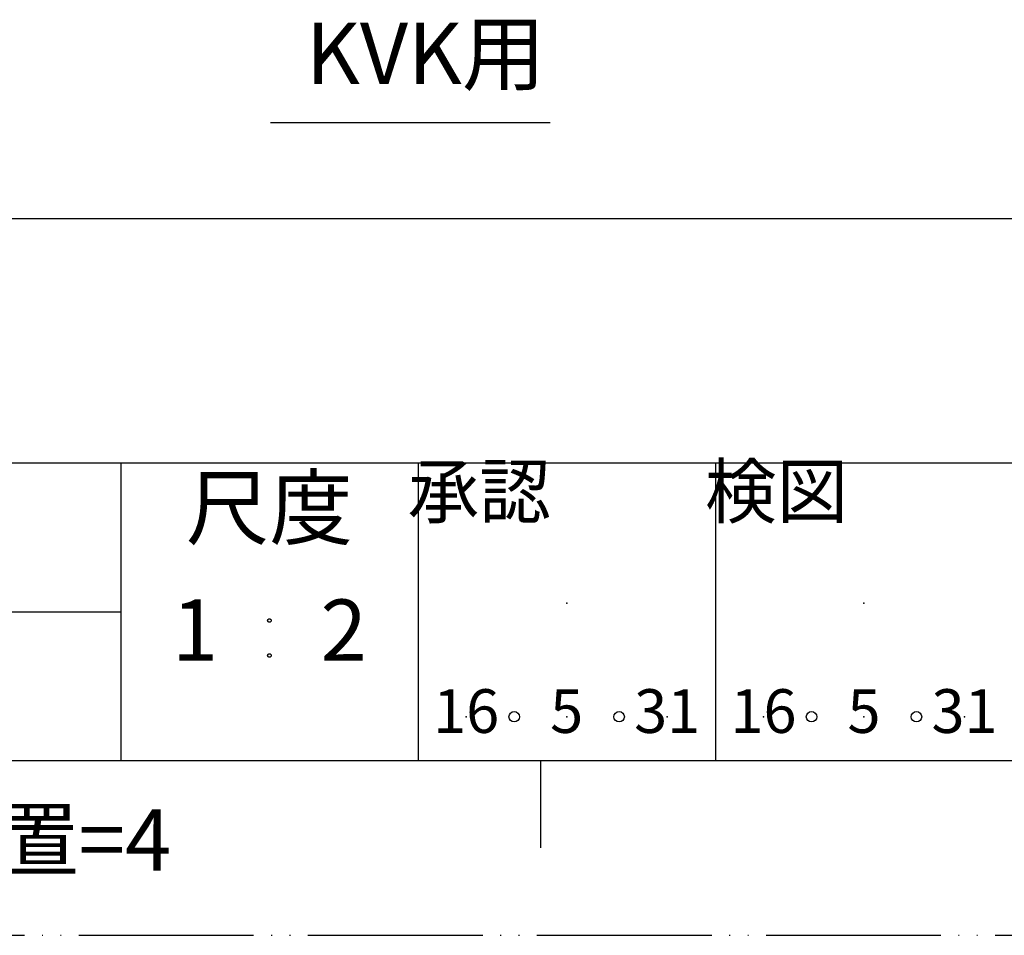
# Model space of a CAD drawing. Units: millimetres. Extents: x 0 to 420, y 0 to 594.
# Drawn here: x 150 to 263, y 0 to 105 of the extents above; entities that cross this region are included whole.
import ezdxf

# ---------------------------------------------------------------- set-up
doc = ezdxf.new("R2010")
doc.units = ezdxf.units.MM
doc.linetypes.add('DOT_CENTER', pattern=[14, 12, -1, 0, -1])
doc.linetypes.add('PHANTOM', pattern=[13, 10, -1, 0, -1, 0, -1])
doc.layers.add('1', color=7, linetype='Continuous')
doc.styles.add('CONVERTER_11', font='MS Mincho.ttf', dxfattribs={"width": 0.89})
doc.styles.add('CONVERTER_12', font='txt.shx', dxfattribs={"width": 0.9})

# ---------------------------------------------------------------- blocks, each defined once
blk = doc.blocks.new('開示A4')
at = {"layer": '1', "color": 7, "linetype": 'Continuous'}
for p, q in [((25, 41), (200, 41)), ((200, 27.00000000000001), (25, 27.00000000000001)), ((25, 10), (105, 10)), ((105, 10), (200, 10))]:
    blk.add_line(p, q, dxfattribs=at)
at = {"layer": '1', "color": 2, "linetype": 'Continuous'}
for p, q in [((81, 27.00000000000001), (81, 10)), ((98, 27.00000000000001), (98, 9.99999999999999)), ((115, 27.00000000000001), (115, 9.99999999999999)), ((25, 18.50000000000001), (81, 18.50000000000001)), ((105, 10), (105, 5))]:
    blk.add_line(p, q, dxfattribs=at)
at = {"layer": '1', "color": 4, "linetype": 'PHANTOM'}
blk.add_line((0, 0), (210, 0), dxfattribs=at)
at = {"layer": '1', "color": 7, "linetype": 'DOT_CENTER'}
for centre in [(89.5, 18), (89.5, 16)]:
    blk.add_circle(centre, 0.1000000000000227, dxfattribs=at)
at = {"layer": '1', "color": 7, "linetype": 'Continuous'}
for centre in [(103.5, 12.5), (109.5, 12.5), (120.5, 12.5), (126.5, 12.5)]:
    blk.add_circle(centre, 0.2999999999999972, dxfattribs=at)
at = {"layer": '1', "color": 4}
for p in [(106.5, 19.00000000000001), (123.5, 19.00000000000001), (85.25, 17), (93.75, 17), (100.75, 12.5), (106.5, 12.5), (112.25, 12.5), (117.75, 12.5), (123.5, 12.5), (129.25, 12.5)]:
    blk.add_point(p, dxfattribs=at)
at = {"layer": '1', "color": 2, "attachment_point": 5, "style": 'CONVERTER_11'}
for s, insert, char_height, line_spacing_factor in [('承認', (101.5, 25.00000000000001), 3, 0.59090909090909), ('検図', (118.5, 25.00000000000001), 3, 0.59090909090909), ('尺度', (89.5, 24.00000000000001), 3.5, 0.54545454545455)]:
    blk.add_mtext(s, dxfattribs=dict(at, insert=insert, char_height=char_height, line_spacing_factor=line_spacing_factor))
at = {"layer": '1', "color": 250, "insert": (25, 5), "char_height": 3.5, "attachment_point": 4, "line_spacing_factor": 0.54545454545455, "style": 'CONVERTER_11'}
blk.add_mtext('備考欄の文字列 原点位置=4', dxfattribs=at)
blk = doc.blocks.new('開示A4枠')
at = {"layer": '1', "xscale": 2, "yscale": 2, "zscale": 2}
blk.add_blockref('開示A4', (0, 0), dxfattribs=at)

msp = doc.modelspace()

# ---------------------------------------------------------------- linework, layer by layer
at = {"layer": '1', "color": 2, "linetype": 'Continuous'}
msp.add_line((179.1214317491072, 92.959897251658), (211.1214317491072, 92.959897251658), dxfattribs=at)

# ---------------------------------------------------------------- block references
msp.add_blockref('開示A4枠', (0, 0))

# ---------------------------------------------------------------- texts
at = {"layer": '1', "color": 7, "insert": (196.8750231826273, 99.959897251658), "char_height": 7, "attachment_point": 5, "style": 'CONVERTER_11'}
msp.add_mtext('KVK用', dxfattribs=at)
at = {"layer": '1', "color": 7, "attachment_point": 5, "line_spacing_factor": 0.7202881152461, "style": 'CONVERTER_12'}
for s, insert, char_height in [('1', (170.5, 34), 7), ('2', (187.5, 34), 7), ('16', (201.5, 25), 5), ('31', (224.5, 25), 5), ('16', (235.5, 25), 5), ('31', (258.5, 25), 5), ('5', (213, 25), 5), ('5', (247, 25), 5)]:
    msp.add_mtext(s, dxfattribs=dict(at, insert=insert, char_height=char_height))

doc.saveas('drawing.dxf')
